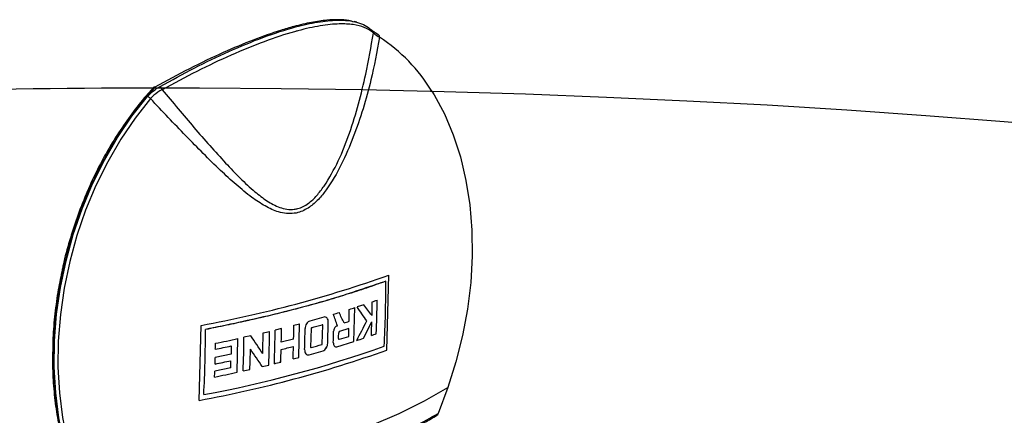
# Model space of a CAD drawing. Units: millimetres. Extents: x 5 to 460, y 5 to 292.
# Drawn here: x 344 to 352, y 189 to 192 of the extents above; entities that cross this region are included whole.
import ezdxf

# ---------------------------------------------------------------- set-up
doc = ezdxf.new("R2010")
doc.units = ezdxf.units.MM

msp = doc.modelspace()

# ---------------------------------------------------------------- linework, layer by layer
at = {"color": 7, "linetype": 'Continuous', "lineweight": 25}
for p, q in [((347.02061, 192.13035), (347.00059, 192.13572)), ((347.23837, 190.17757), (347.23833, 190.17758)), ((347.2471, 189.65845), (347.26119, 190.22361)), ((347.24714, 189.65844), (347.26123, 190.2236)), ((346.99842, 189.72423), (347.0047, 189.97835)), ((346.99846, 189.72422), (347.00473, 189.97835)), ((347.07217, 190.0005), (347.02182, 189.98389)), ((346.77215, 189.90738), (346.6662, 189.87755)), ((346.80155, 189.71081), (346.80544, 189.86923)), ((346.80158, 189.7108), (346.80548, 189.86923)), ((346.80548, 189.86923), (346.80544, 189.86923)), ((347.06939, 189.74757), (347.13367, 189.87129)), ((347.06943, 189.74756), (347.13371, 189.87128)), ((347.13371, 189.87128), (347.13367, 189.87129)), ((347.13491, 189.92007), (347.13488, 189.92008)), ((345.83238, 189.27941), (345.84646, 189.84457)), ((345.87855, 189.81326), (345.87851, 189.81327)), ((346.45242, 189.82153), (346.40474, 189.80974)), ((346.5831, 189.60269), (346.58935, 189.85682)), ((346.58313, 189.60268), (346.58938, 189.85681)), ((346.67538, 189.82146), (346.67191, 189.68138)), ((346.67542, 189.82145), (346.67194, 189.68137)), ((346.67542, 189.82145), (346.67538, 189.82146)), ((346.67897, 189.8272), (346.67894, 189.82721)), ((346.75978, 189.7061), (346.76325, 189.84618)), ((346.75992, 189.85), (346.75988, 189.85001)), ((346.96101, 189.82142), (346.89019, 189.7994)), ((346.89023, 189.79939), (346.89019, 189.7994)), ((346.96105, 189.82141), (346.89023, 189.79939)), ((346.9239, 189.86323), (346.92386, 189.86324)), ((346.96105, 189.82141), (346.96101, 189.82142)), ((346.11724, 189.49075), (346.12353, 189.74487)), ((346.11728, 189.49074), (346.12356, 189.74486)), ((346.22034, 189.76633), (346.16949, 189.75494)), ((346.54397, 189.74183), (346.45084, 189.71808)), ((346.86901, 189.68376), (346.99842, 189.72423)), ((346.86905, 189.68375), (346.99846, 189.72422)), ((346.88247, 189.7466), (346.88243, 189.74661)), ((346.88374, 189.78846), (346.8837, 189.78847)), ((346.99846, 189.72422), (346.99842, 189.72423)), ((347.06943, 189.74756), (347.06939, 189.74757)), ((347.16702, 189.78111), (347.16698, 189.78112)), ((346.07398, 189.68971), (346.07282, 189.62697)), ((346.07398, 189.68971), (346.07394, 189.68972)), ((346.21879, 189.66455), (346.21875, 189.66456)), ((346.44945, 189.66266), (346.44941, 189.66267)), ((346.45084, 189.71808), (346.4508, 189.71809)), ((346.54259, 189.68642), (346.54255, 189.68643)), ((346.65991, 189.62343), (346.76586, 189.65326)), ((346.65995, 189.62342), (346.7659, 189.65325)), ((346.67194, 189.68137), (346.67191, 189.68138)), ((346.7659, 189.65325), (346.76586, 189.65326)), ((346.80158, 189.7108), (346.80155, 189.71081)), ((346.85852, 189.68359), (346.86901, 189.68376)), ((346.86905, 189.68375), (346.86901, 189.68376)), ((347.24714, 189.65844), (347.2471, 189.65845)), ((346.07282, 189.62697), (345.95242, 189.60197)), ((346.07159, 189.57822), (346.07155, 189.57823)), ((346.31113, 189.63186), (346.31109, 189.63187)), ((346.58313, 189.60268), (346.5831, 189.60269)), ((346.64665, 189.62341), (346.65991, 189.62343)), ((346.65995, 189.62342), (346.65991, 189.62343)), ((346.06989, 189.52457), (345.94948, 189.49956)), ((346.21407, 189.51221), (346.21403, 189.51222)), ((346.35635, 189.54539), (346.35632, 189.5454)), ((346.44617, 189.56741), (346.44613, 189.56741)), ((346.11728, 189.49074), (346.11724, 189.49075)), ((347.70516, 189.37612), (347.63299, 189.18127)), ((345.86633, 189.32246), (345.86629, 189.32247))]:
    msp.add_line(p, q, dxfattribs=at)
at = {"color": 7, "linetype": 'Continuous', "lineweight": 25, "flags": 128}
for points in [[(345.49773, 191.64015), (345.37994, 191.50231), (345.26962, 191.35251), (345.16766, 191.19195), (345.07488, 191.02193), (344.99204, 190.84381), (344.9198, 190.65904), (344.85873, 190.4691), (344.80934, 190.27552), (344.77203, 190.07987), (344.74709, 189.88372), (344.73472, 189.68865), (344.73502, 189.49624), (344.748, 189.30804), (344.77355, 189.12557), (344.81146, 188.95029), (344.86142, 188.78363), (344.92303, 188.62692), (344.99581, 188.48142)], [(347.58566, 191.6119), (347.60346, 191.5831), (347.68119, 191.43858), (347.74741, 191.28191), (347.80155, 191.11443), (347.84314, 190.93756), (347.87184, 190.75282), (347.8874, 190.56176), (347.88968, 190.36604), (347.87867, 190.16729), (347.85446, 189.96723), (347.81726, 189.76755), (347.76738, 189.56996), (347.70526, 189.37613)], [(344.92528, 188.63266), (344.86268, 188.79438), (344.81242, 188.96651), (344.77493, 189.14758), (344.75053, 189.33605), (344.73943, 189.53032), (344.74172, 189.72873), (344.75739, 189.9296), (344.78629, 190.1312), (344.82819, 190.33184), (344.88273, 190.52978), (344.94943, 190.72336), (345.02774, 190.91092), (345.11699, 191.09087), (345.21641, 191.26167), (345.32516, 191.42186), (345.44232, 191.57009)], [(345.46524, 191.55431), (345.34894, 191.40717), (345.24099, 191.24815), (345.14229, 191.07862), (345.0537, 190.9), (344.97597, 190.71382), (344.90975, 190.52167), (344.85561, 190.32518), (344.81402, 190.12602), (344.78532, 189.9259), (344.76976, 189.72652), (344.76748, 189.52956), (344.77849, 189.33672), (344.8027, 189.14963), (344.8399, 188.96989), (344.88978, 188.79902), (344.95191, 188.63848)], [(344.95211, 188.63855), (345.26666, 188.66817), (345.57107, 188.7058), (345.86437, 188.7513), (346.1456, 188.80453), (346.41384, 188.86533), (346.66823, 188.93348), (346.90793, 189.00877), (347.13218, 189.09096), (347.34024, 189.17978), (347.53144, 189.27493), (347.70516, 189.37612)]]:
    msp.add_lwpolyline(points, dxfattribs=at)
at = {"color": 8, "linetype": 'Continuous', "lineweight": 25, "flags": 128}
msp.add_lwpolyline([(352.48689, 191.32877), (351.90056, 191.37936), (351.30909, 191.42544), (350.71296, 191.467), (350.11265, 191.50399), (349.50865, 191.53638), (348.90146, 191.56415), (348.29155, 191.58727), (347.67944, 191.60573), (347.06561, 191.61951), (346.45057, 191.62859), (345.83481, 191.63299), (345.50048, 191.6334)], dxfattribs=at)
at = {"color": 7, "linetype": 'Continuous', "lineweight": 25}
for centre, radius, start, end in [((347.12206, 192.05119), 0.02336, 353.366344, 70.464096), ((347.1762, 192.02086), 0.01621, 345.905088, 70.112764), ((345.33705, 191.51145), 0.24227, 27.103923, 33.943974), ((345.42618, 191.52214), 0.0506, 39.478044, 71.398219), ((344.19158, 198.85145), 9.15765, 280.411181, 289.584741), ((339.2161, 190.13175), 8.0224, 356.82036, 0.327272), ((339.01692, 190.09594), 8.11989, 358.758935, 359.480812), ((345.07236, 195.99314), 6.3175, 289.070501, 289.424396), ((339.12925, 190.10774), 8.04437, 357.673019, 359.483569), ((339.12928, 190.10773), 8.04437, 357.673019, 359.483569), ((338.80129, 190.03885), 8.16266, 358.851674, 359.483032), ((344.7832, 196.85907), 7.23046, 287.551332, 287.893378), ((341.62302, 186.15126), 6.62088, 34.253841, 35.371038), ((341.85478, 185.86601), 6.65694, 37.517122, 38.395097), ((341.85481, 185.866), 6.65694, 37.517122, 38.395097), ((344.59308, 197.47167), 7.87189, 286.609658, 286.940287), ((340.1693, 187.49421), 7.10396, 19.301259, 20.037201), ((340.65926, 186.93196), 6.91647, 25.075472, 25.792011), ((340.6593, 186.93195), 6.91647, 25.075472, 25.792011), ((344.71809, 196.97043), 7.44163, 287.242369, 287.552286), ((339.87048, 193.52969), 8.09548, 332.015447, 333.186313), ((339.14712, 190.09271), 7.98965, 357.672547, 358.411862), ((337.85624, 189.76745), 8.0224, 356.82036, 0.327272), ((337.85628, 189.76744), 8.0224, 356.82036, 0.327272), ((343.86172, 200.20252), 10.69938, 283.25002, 283.517446), ((338.25438, 189.87205), 8.10852, 357.691236, 359.487545), ((338.25442, 189.87204), 8.10852, 357.691236, 359.487545), ((338.29285, 189.88226), 8.11221, 357.692278, 359.487773), ((338.27247, 189.89512), 8.18025, 358.759944, 359.484644), ((338.27251, 189.89511), 8.18025, 358.759944, 359.484644), ((338.36149, 189.91887), 8.1844, 358.760569, 359.484902), ((344.15875, 199.015), 9.47526, 284.58994, 284.863933), ((338.5106, 189.94036), 8.12087, 358.032572, 359.150713), ((344.3743, 198.16562), 8.65104, 285.450194, 286.00712), ((344.37433, 198.16561), 8.65104, 285.450194, 286.00712), ((338.77753, 190.00075), 8.07033, 357.971776, 358.579046), ((343.72617, 196.16877), 7.0663, 296.374897, 296.45315), ((338.9113, 190.03636), 8.05262, 358.044018, 358.470424), ((343.51994, 201.72887), 12.26357, 281.448527, 282.257463), ((338.08613, 189.82746), 8.08368, 357.684218, 359.486013), ((339.41373, 185.07269), 8.26799, 33.464841, 34.589207), ((339.41377, 185.07268), 8.26799, 33.464841, 34.589207), ((338.1686, 189.86122), 8.14576, 358.386558, 359.48472), ((338.82283, 190.01245), 8.06398, 358.110888, 358.408399), ((338.82287, 190.01244), 8.06398, 358.110888, 358.408399), ((344.69083, 196.93301), 7.5217, 286.98758, 287.552507), ((344.89062, 196.25311), 6.86069, 288.076141, 288.516237), ((344.89065, 196.2531), 6.86069, 288.076141, 288.516237), ((345.06947, 195.72689), 6.3049, 289.076994, 289.431534), ((345.0695, 195.72688), 6.3049, 289.076994, 289.431534), ((344.185, 198.25812), 9.12857, 280.396538, 289.599384), ((344.18504, 198.25811), 9.12857, 280.396538, 289.599384), ((344.18804, 198.30676), 9.13971, 280.580998, 289.414924), ((343.49369, 201.80894), 12.39085, 281.450545, 282.019141), ((337.82323, 189.78317), 8.13122, 359.165192, 359.479483), ((343.49373, 201.80893), 12.39085, 281.450545, 282.019141), ((338.17279, 189.83746), 8.04782, 357.683817, 358.768921), ((338.17282, 189.83745), 8.04782, 357.683817, 358.768921), ((339.56832, 185.04154), 8.09943, 33.686116, 34.804718), ((338.40553, 189.8918), 8.04714, 357.689749, 358.368397), ((338.40557, 189.89179), 8.04714, 357.689749, 358.368397), ((344.0654, 199.20464), 9.83528, 284.027905, 284.587849), ((344.06543, 199.20463), 9.83528, 284.027905, 284.587849), ((338.49455, 189.91555), 8.0513, 357.69092, 358.369221), ((344.37261, 198.00855), 8.64336, 285.450573, 286.007984), ((343.49262, 201.69276), 12.38599, 281.448832, 282.017684), ((337.91582, 189.78145), 8.03861, 358.373003, 358.720632), ((343.49266, 201.69275), 12.38599, 281.448832, 282.017684), ((338.05553, 189.8052), 8.01927, 357.994543, 358.378039), ((344.15581, 198.74838), 9.46232, 284.589374, 284.863745), ((344.15585, 198.74837), 9.46232, 284.589374, 284.863745), ((338.00344, 189.77867), 7.95094, 357.668283, 357.988289), ((343.6887, 200.67295), 11.44288, 282.488665, 282.749595), ((343.68873, 200.67295), 11.44288, 282.488665, 282.749595), ((343.85881, 199.93595), 10.68649, 283.247691, 283.515458), ((343.85884, 199.93594), 10.68649, 283.247691, 283.515458), ((343.97203, 199.46917), 10.20617, 283.753229, 284.028985), ((343.97206, 199.46916), 10.20617, 283.753229, 284.028985), ((343.51709, 201.4624), 12.25076, 281.444008, 282.253902), ((343.51712, 201.46239), 12.25076, 281.444008, 282.253902), ((345.94254, 192.02152), 3.30524, 293.967119, 300.760186), ((347.61114, 189.18796), 0.025, 300.957288, 338.297534), ((347.63161, 189.17888), 0.00276, 356.504062, 60.058264)]:
    msp.add_arc(centre, radius, start, end, dxfattribs=at)
at = {"color": 8, "linetype": 'Continuous', "lineweight": 25}
for centre, radius, start, end in [((346.48127, 190.93213), 1.29683, 31.613003, 56.770557), ((345.55078, 112.27182), 79.36159, 90.049653, 93.0270166), ((347.61383, 189.18283), 0.01922, 301.951504, 355.352295)]:
    msp.add_arc(centre, radius, start, end, dxfattribs=at)
at = {"color": 7, "linetype": 'Continuous', "lineweight": 25}
for points, knots in [([(346.99926, 192.13099), (346.98672, 192.13588), (346.95601, 192.14786), (346.88435, 192.15068), (346.79245, 192.14722), (346.68006, 192.13066), (346.56088, 192.10314), (346.41523, 192.06066), (346.23889, 191.99857), (346.00777, 191.90145), (345.75744, 191.78214), (345.58496, 191.68784), (345.49773, 191.64015)], [0, 0, 0, 0, 0.0562244, 0.1377226, 0.2192029, 0.3111435, 0.4045825, 0.4702302, 0.5935063, 0.7202642, 0.8585293, 1, 1, 1, 1]), ([(345.53803, 191.64673), (345.62381, 191.69366), (345.79737, 191.78861), (346.05974, 191.91436), (346.3196, 192.02189), (346.54494, 192.09472), (346.72995, 192.13522), (346.85971, 192.14788), (346.95657, 192.14404), (347.02804, 192.13043), (347.08731, 192.10749), (347.11568, 192.08463), (347.12987, 192.07321)], [0, 0, 0, 0, 0.1196159, 0.2419974, 0.3684289, 0.499836, 0.6016962, 0.7062547, 0.7782744, 0.8503085, 0.9251465, 1, 1, 1, 1]), ([(347.14526, 192.0485), (347.14268, 192.05082), (347.12402, 192.06762), (347.07958, 192.0932), (346.99667, 192.11483), (346.88735, 192.12077), (346.74813, 192.10647), (346.62775, 192.08018), (346.48771, 192.04183), (346.32446, 191.98798), (346.07447, 191.8856), (345.81424, 191.76249), (345.63991, 191.66873), (345.55271, 191.62183)], [0, 0, 0, 0, 0.0149416, 0.1078094, 0.2009596, 0.2936905, 0.3969121, 0.5001006, 0.513881, 0.6358932, 0.7579855, 0.8789373, 1, 1, 1, 1]), ([(345.55271, 191.62183), (345.63284, 191.52584), (345.79307, 191.33389), (345.98768, 191.11354), (346.14, 190.95391), (346.24341, 190.85773), (346.34207, 190.78091), (346.44037, 190.72746), (346.52119, 190.714), (346.59473, 190.72849), (346.65431, 190.75909), (346.71966, 190.82157), (346.79817, 190.9268), (346.88441, 191.0835), (346.96859, 191.29403), (347.03432, 191.5148), (347.09606, 191.76666), (347.12722, 191.94515), (347.14526, 192.0485)], [0, 0, 0, 0, 0.1222895, 0.2445222, 0.2999757, 0.3553895, 0.3986831, 0.4418099, 0.4886797, 0.4998298, 0.5357099, 0.5673643, 0.5991275, 0.6731451, 0.7476457, 0.8226246, 0.8972977, 1, 1, 1, 1]), ([(347.18172, 192.0361), (347.16656, 192.04604), (347.14374, 192.06102), (347.13336, 192.07014), (347.12987, 192.07321)], [0, 0, 0, 0, 0.664428, 1, 1, 1, 1]), ([(347.14526, 192.0485), (347.14839, 192.04605), (347.15768, 192.0388), (347.17827, 192.02564), (347.19192, 192.01691)], [0, 0, 0, 0, 0.33676578, 1, 1, 1, 1]), ([(347.19192, 192.01691), (347.1718, 191.9093), (347.12418, 191.6547), (347.02505, 191.33192), (346.90672, 191.05496), (346.81623, 190.8964), (346.73136, 190.7924), (346.66115, 190.72993), (346.59745, 190.6989), (346.51883, 190.68285), (346.4334, 190.69302), (346.32749, 190.74224), (346.22131, 190.81331), (346.10981, 190.90476), (345.94435, 191.05668), (345.73143, 191.27158), (345.55422, 191.4598), (345.46524, 191.55431)], [0, 0, 0, 0, 0.1058271, 0.2503866, 0.3239325, 0.3984069, 0.4302908, 0.4628373, 0.5000006, 0.5115732, 0.559863, 0.602728, 0.6466227, 0.7010317, 0.7557713, 0.8773755, 1, 1, 1, 1]), ([(345.49111, 191.6413), (345.47594, 191.62478), (345.42283, 191.56695), (345.33619, 191.45953), (345.23432, 191.31597), (345.1402, 191.16295), (345.05432, 191.00188), (344.97741, 190.83382), (344.90966, 190.66002), (344.85279, 190.48153), (344.81618, 190.3492), (344.80195, 190.27638), (344.79968, 190.26475)], [0, 0, 0, 0, 0.0465405, 0.1629563, 0.2793894, 0.3958172, 0.5122382, 0.6286524, 0.7450615, 0.8614675, 0.9778733, 1, 1, 1, 1]), ([(345.44232, 191.57009), (345.46102, 191.58911), (345.48917, 191.61774), (345.52575, 191.63945), (345.53803, 191.64673)], [0, 0, 0, 0, 0.664428, 1, 1, 1, 1]), ([(345.55271, 191.62183), (345.54143, 191.61553), (345.50792, 191.59681), (345.48226, 191.57126), (345.46524, 191.55431)], [0, 0, 0, 0, 0.33676578, 1, 1, 1, 1]), ([(345.49773, 191.64015), (345.49768, 191.64018), (345.49653, 191.64092), (345.49413, 191.64212), (345.49176, 191.64262), (345.49126, 191.64158), (345.49112, 191.64129)], [0, 0, 0, 0, 0.0177648, 0.3535369, 0.8213553, 1, 1, 1, 1]), ([(344.79968, 190.26475), (344.7892, 190.21527), (344.76579, 190.10469), (344.7431, 189.93199), (344.72963, 189.78747), (344.72866, 189.70563), (344.7284, 189.68425)], [0, 0, 0, 0, 0.25600463, 0.5721035, 0.88822384, 1, 1, 1, 1]), ([(347.23833, 190.17758), (347.10627, 190.13228), (346.84217, 190.04169), (346.38575, 189.91941), (346.0476, 189.84865), (345.87851, 189.81327)], [0, 0, 0, 0, 0.3333366, 0.6666519, 1, 1, 1, 1]), ([(347.23837, 190.17757), (347.19009, 190.16033), (347.09355, 190.12585), (346.93952, 190.07605), (346.77902, 190.02776), (346.62307, 189.98436), (346.47359, 189.94552), (346.33152, 189.91076), (346.18602, 189.87733), (346.03526, 189.84463), (345.93157, 189.82387), (345.87855, 189.81326)], [0, 0, 0, 0, 0.1249986, 0.2499973, 0.3749959, 0.4999945, 0.5993253, 0.6985909, 0.7988972, 0.8971525, 1, 1, 1, 1]), ([(346.6662, 189.87755), (346.66161, 189.87557), (346.65245, 189.87162), (346.64075, 189.85736), (346.63244, 189.8393), (346.6312, 189.82643), (346.63058, 189.81999)], [0, 0, 0, 0, 0.2500031, 0.4997794, 0.7494408, 1, 1, 1, 1]), ([(346.80548, 189.86923), (346.80506, 189.87537), (346.80422, 189.88764), (346.79659, 189.90121), (346.78551, 189.90907), (346.77661, 189.90794), (346.77215, 189.90738)], [0, 0, 0, 0, 0.2500002, 0.499779, 0.7494421, 1, 1, 1, 1]), ([(346.80544, 189.86923), (346.80502, 189.87533), (346.80417, 189.88753), (346.79666, 189.90164), (346.78896, 189.90553), (346.78511, 189.90748)], [0, 0, 0, 0, 0.3332182, 0.6665771, 1, 1, 1, 1]), ([(346.67894, 189.82721), (346.67848, 189.82702), (346.67757, 189.82662), (346.6764, 189.82519), (346.67557, 189.82339), (346.67544, 189.8221), (346.67538, 189.82146)], [0, 0, 0, 0, 0.2499961, 0.4997699, 0.7494342, 1, 1, 1, 1]), ([(346.67897, 189.8272), (346.67852, 189.82701), (346.6776, 189.82661), (346.67644, 189.82518), (346.67561, 189.82338), (346.67548, 189.82209), (346.67542, 189.82145)], [0, 0, 0, 0, 0.2499961, 0.4997699, 0.7494342, 1, 1, 1, 1]), ([(346.76325, 189.84618), (346.76321, 189.8468), (346.76313, 189.84802), (346.76236, 189.84938), (346.76125, 189.85017), (346.76036, 189.85006), (346.75992, 189.85)], [0, 0, 0, 0, 0.2499935, 0.4997705, 0.7494364, 1, 1, 1, 1]), ([(346.86533, 189.83802), (346.86272, 189.83633), (346.85749, 189.83295), (346.85106, 189.82357), (346.8465, 189.81234), (346.84575, 189.80453), (346.84538, 189.80063)], [0, 0, 0, 0, 0.2499885, 0.4999166, 0.7498036, 1, 1, 1, 1]), ([(346.89019, 189.7994), (346.88937, 189.79902), (346.88773, 189.79825), (346.88561, 189.79553), (346.88408, 189.79211), (346.88383, 189.78968), (346.8837, 189.78847)], [0, 0, 0, 0, 0.2500092, 0.4997808, 0.7494381, 1, 1, 1, 1]), ([(346.89023, 189.79939), (346.88941, 189.79901), (346.88777, 189.79824), (346.88565, 189.79553), (346.88412, 189.7921), (346.88386, 189.78967), (346.88374, 189.78846)], [0, 0, 0, 0, 0.2500092, 0.4997808, 0.7494381, 1, 1, 1, 1]), ([(346.88247, 189.7466), (346.88252, 189.74545), (346.88263, 189.74314), (346.88398, 189.74061), (346.88597, 189.73915), (346.88759, 189.73938), (346.88841, 189.73949)], [0, 0, 0, 0, 0.2499909, 0.4997743, 0.7494426, 1, 1, 1, 1]), ([(344.7284, 189.68425), (344.72725, 189.645), (344.72431, 189.54502), (344.73235, 189.38765), (344.75095, 189.21333), (344.78108, 189.0448), (344.82193, 188.88307), (344.87356, 188.72956), (344.92951, 188.59714), (344.97107, 188.51947), (344.98872, 188.48647)], [0, 0, 0, 0, 0.0875062, 0.2228865, 0.3582831, 0.493696, 0.6291226, 0.764556, 0.8999816, 1, 1, 1, 1]), ([(346.62668, 189.66156), (346.62699, 189.65545), (346.62761, 189.64324), (346.63513, 189.62969), (346.64628, 189.62181), (346.65539, 189.62288), (346.65995, 189.62342)], [0, 0, 0, 0, 0.2500061, 0.4997877, 0.749448, 1, 1, 1, 1]), ([(346.67194, 189.68137), (346.67198, 189.68076), (346.67204, 189.67953), (346.67279, 189.67818), (346.6739, 189.67739), (346.67481, 189.6775), (346.67526, 189.67755)], [0, 0, 0, 0, 0.2499983, 0.4997779, 0.7494416, 1, 1, 1, 1]), ([(346.7562, 189.70035), (346.75665, 189.70055), (346.75755, 189.70095), (346.75872, 189.70238), (346.75956, 189.70418), (346.7597, 189.70546), (346.75978, 189.7061)], [0, 0, 0, 0, 0.2499969, 0.4997661, 0.7494295, 1, 1, 1, 1]), ([(346.76586, 189.65326), (346.77034, 189.65526), (346.7793, 189.65926), (346.79093, 189.67353), (346.79936, 189.69159), (346.80082, 189.70439), (346.80155, 189.71081)], [0, 0, 0, 0, 0.2497268, 0.4995509, 0.7494292, 1, 1, 1, 1]), ([(346.7659, 189.65325), (346.77038, 189.65525), (346.77935, 189.65926), (346.79097, 189.67354), (346.79939, 189.69158), (346.80085, 189.70438), (346.80158, 189.7108)], [0, 0, 0, 0, 0.2500046, 0.4997754, 0.7494356, 1, 1, 1, 1]), ([(346.84281, 189.71513), (346.84304, 189.71004), (346.8435, 189.69987), (346.84943, 189.68868), (346.85823, 189.68225), (346.86544, 189.68325), (346.86905, 189.68375)], [0, 0, 0, 0, 0.2499957, 0.4997811, 0.7494473, 1, 1, 1, 1]), ([(347.70526, 189.37613), (347.70524, 189.37614), (347.70521, 189.37615), (347.70517, 189.37613), (347.70516, 189.37612)], [0, 0, 0, 0, 0.64405562, 1, 1, 1, 1]), ([(347.27492, 188.98585), (347.30591, 189.00005), (347.39585, 189.04128), (347.51267, 189.10144), (347.5939, 189.14892), (347.624, 189.16652)], [0, 0, 0, 0, 0.2485243, 0.72148171, 1, 1, 1, 1])]:
    msp.add_open_spline(points, degree=3, knots=knots, dxfattribs=at)

doc.saveas('drawing.dxf')
